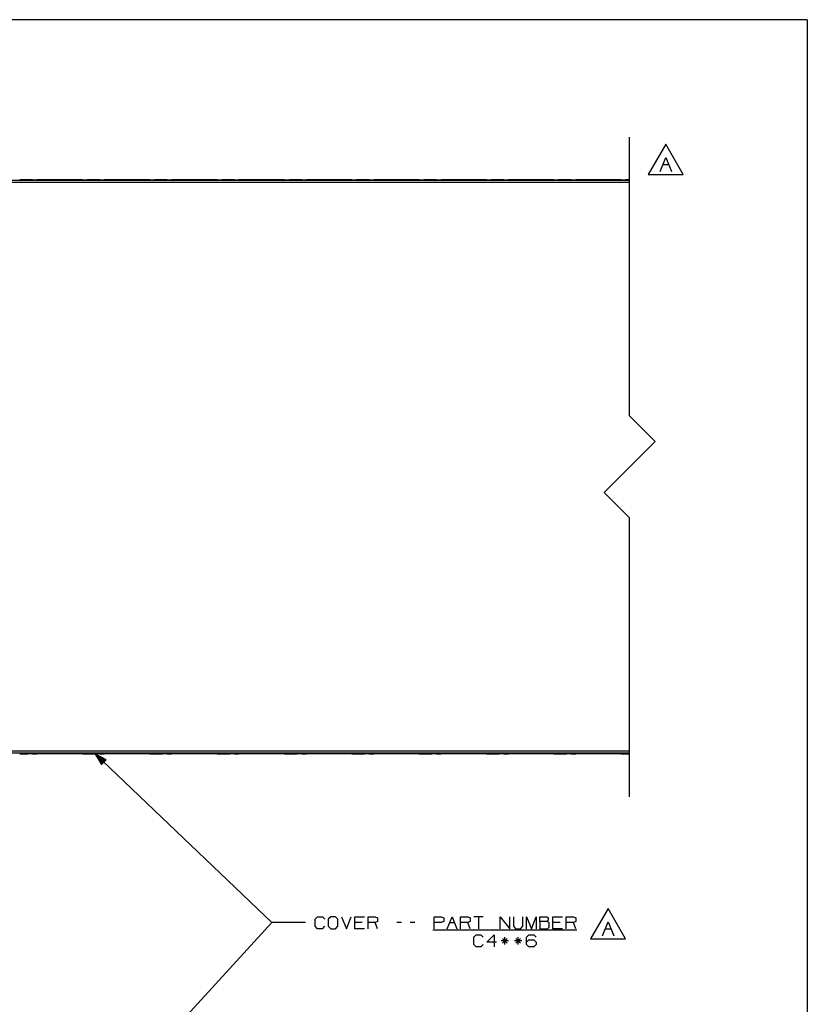
# Paper-space layout 'Layout1' of a CAD drawing. Extents: x 0.6 to 21.6, y 0.4 to 16.3.
# Drawn here: x 15.8 to 21.6, y 9 to 16.3 of the extents above; entities that cross this region are included whole.
import ezdxf

# ---------------------------------------------------------------- set-up
doc = ezdxf.new("R2010")
doc.units = 0
doc.header["$MEASUREMENT"] = 0
doc.layers.add('1', color=7, linetype='Continuous')

psp = doc.layouts.get("Layout1")

# ---------------------------------------------------------------- linework, layer by layer
at = {"layer": '1', "color": 7, "linetype": 'Continuous'}
for p, q in [((21.616798, 16.27273), (0.633067, 16.27273)), ((21.616798, 16.27273), (21.616798, 0.440085)), ((20.29796, 13.332622), (20.29796, 15.402057)), ((20.566292, 15.34811), (20.436388, 15.12311)), ((20.696196, 15.12311), (20.566292, 15.34811)), ((20.525276, 15.14561), (20.566839, 15.249516)), ((20.546059, 15.19811), (20.58762, 15.19811)), ((20.566839, 15.249516), (20.608402, 15.14561)), ((20.29796, 15.079556), (15.300076, 15.079556)), ((20.29796, 15.064556), (15.300076, 15.064556)), ((15.830074, 15.084278), (15.770076, 15.084278)), ((15.830074, 15.084278), (15.770076, 15.084278)), ((15.834228, 15.084705), (15.830075, 15.0847)), ((15.834228, 15.084705), (15.830075, 15.0847)), ((15.830075, 15.0847), (15.830075, 15.079555)), ((15.830075, 15.0847), (15.830075, 15.079555)), ((15.846108, 15.08471), (15.834228, 15.084705)), ((15.846108, 15.08471), (15.834228, 15.084705)), ((15.864075, 15.084713), (15.846108, 15.08471)), ((15.864075, 15.084713), (15.846108, 15.08471)), ((15.864075, 15.084713), (15.882042, 15.084717)), ((15.864075, 15.084713), (15.882042, 15.084717)), ((15.864075, 15.079555), (15.864075, 15.084713)), ((15.864075, 15.079555), (15.864075, 15.084713)), ((15.882042, 15.084717), (15.893923, 15.084721)), ((15.882042, 15.084717), (15.893923, 15.084721)), ((15.893923, 15.084721), (15.898075, 15.084726)), ((15.893923, 15.084721), (15.898075, 15.084726)), ((16.202076, 15.085081), (15.898075, 15.085081)), ((15.898075, 15.085081), (15.898075, 15.083076)), ((16.202076, 15.085081), (15.898075, 15.085081)), ((15.898075, 15.085081), (15.898075, 15.083076)), ((15.898075, 15.083076), (15.898075, 15.079556)), ((15.898075, 15.083076), (15.898075, 15.079556)), ((16.202076, 15.085081), (16.202076, 15.083076)), ((16.202076, 15.085081), (16.202076, 15.083076)), ((16.206226, 15.084721), (16.202076, 15.084726)), ((16.206226, 15.084721), (16.202076, 15.084726)), ((16.202076, 15.083076), (16.202076, 15.079556)), ((16.202076, 15.083076), (16.202076, 15.079556)), ((16.218109, 15.084717), (16.206226, 15.084721)), ((16.218109, 15.084717), (16.206226, 15.084721)), ((16.236074, 15.084713), (16.218109, 15.084717)), ((16.236074, 15.084713), (16.218109, 15.084717)), ((16.236074, 15.084713), (16.254042, 15.08471)), ((16.236074, 15.079555), (16.236074, 15.084713)), ((16.236074, 15.084713), (16.254042, 15.08471)), ((16.236074, 15.079555), (16.236074, 15.084713)), ((16.254042, 15.08471), (16.265923, 15.084705)), ((16.254042, 15.08471), (16.265923, 15.084705)), ((16.265923, 15.084705), (16.270075, 15.0847)), ((16.265923, 15.084705), (16.270075, 15.0847)), ((16.270075, 15.079555), (16.270075, 15.0847)), ((16.270075, 15.079555), (16.270075, 15.0847)), ((16.330074, 15.084278), (16.270077, 15.084278)), ((16.330074, 15.084278), (16.270077, 15.084278)), ((16.334227, 15.084705), (16.330074, 15.0847)), ((16.334227, 15.084705), (16.330074, 15.0847)), ((16.330074, 15.0847), (16.330074, 15.079555)), ((16.330074, 15.0847), (16.330074, 15.079555)), ((16.346109, 15.08471), (16.334227, 15.084705)), ((16.346109, 15.08471), (16.334227, 15.084705)), ((16.364075, 15.084713), (16.346109, 15.08471)), ((16.364075, 15.084713), (16.346109, 15.08471)), ((16.364075, 15.084713), (16.382042, 15.084717)), ((16.364075, 15.084713), (16.382042, 15.084717)), ((16.364075, 15.079555), (16.364075, 15.084713)), ((16.364075, 15.079555), (16.364075, 15.084713)), ((16.382042, 15.084717), (16.393923, 15.084721)), ((16.382042, 15.084717), (16.393923, 15.084721)), ((16.393923, 15.084721), (16.398075, 15.084726)), ((16.393923, 15.084721), (16.398075, 15.084726)), ((16.702076, 15.085081), (16.398075, 15.085081)), ((16.398075, 15.085081), (16.398075, 15.083076)), ((16.702076, 15.085081), (16.398075, 15.085081)), ((16.398075, 15.085081), (16.398075, 15.083076)), ((16.398075, 15.083076), (16.398075, 15.079556)), ((16.398075, 15.083076), (16.398075, 15.079556)), ((16.702076, 15.085081), (16.702076, 15.083076)), ((16.702076, 15.085081), (16.702076, 15.083076)), ((16.706226, 15.084721), (16.702076, 15.084726)), ((16.706226, 15.084721), (16.702076, 15.084726)), ((16.702076, 15.083076), (16.702076, 15.079556)), ((16.702076, 15.083076), (16.702076, 15.079556)), ((16.718109, 15.084717), (16.706226, 15.084721)), ((16.718109, 15.084717), (16.706226, 15.084721)), ((16.736074, 15.084713), (16.718109, 15.084717)), ((16.736074, 15.084713), (16.718109, 15.084717)), ((16.736074, 15.084713), (16.754042, 15.08471)), ((16.736074, 15.079555), (16.736074, 15.084713)), ((16.736074, 15.084713), (16.754042, 15.08471)), ((16.736074, 15.079555), (16.736074, 15.084713)), ((16.754042, 15.08471), (16.765923, 15.084705)), ((16.754042, 15.08471), (16.765923, 15.084705)), ((16.765923, 15.084705), (16.770075, 15.0847)), ((16.765923, 15.084705), (16.770075, 15.0847)), ((16.770075, 15.079555), (16.770075, 15.0847)), ((16.770075, 15.079555), (16.770075, 15.0847)), ((16.830074, 15.084278), (16.770077, 15.084278)), ((16.830074, 15.084278), (16.770077, 15.084278)), ((16.834227, 15.084705), (16.830074, 15.0847)), ((16.834227, 15.084705), (16.830074, 15.0847)), ((16.830074, 15.0847), (16.830074, 15.079555)), ((16.830074, 15.0847), (16.830074, 15.079555)), ((16.846109, 15.08471), (16.834227, 15.084705)), ((16.846109, 15.08471), (16.834227, 15.084705)), ((16.864075, 15.084713), (16.846109, 15.08471)), ((16.864075, 15.084713), (16.846109, 15.08471)), ((16.864075, 15.084713), (16.882042, 15.084717)), ((16.864075, 15.084713), (16.882042, 15.084717)), ((16.864075, 15.079555), (16.864075, 15.084713)), ((16.864075, 15.079555), (16.864075, 15.084713)), ((16.882042, 15.084717), (16.893923, 15.084721)), ((16.882042, 15.084717), (16.893923, 15.084721)), ((16.893923, 15.084721), (16.898075, 15.084726)), ((16.893923, 15.084721), (16.898075, 15.084726)), ((17.202076, 15.085081), (16.898075, 15.085081)), ((16.898075, 15.085081), (16.898075, 15.083076)), ((17.202076, 15.085081), (16.898075, 15.085081)), ((16.898075, 15.085081), (16.898075, 15.083076)), ((16.898075, 15.083076), (16.898075, 15.079556)), ((16.898075, 15.083076), (16.898075, 15.079556)), ((17.202076, 15.085081), (17.202076, 15.083076)), ((17.202076, 15.085081), (17.202076, 15.083076)), ((17.206226, 15.084721), (17.202076, 15.084726)), ((17.206226, 15.084721), (17.202076, 15.084726)), ((17.202076, 15.083076), (17.202076, 15.079556)), ((17.202076, 15.083076), (17.202076, 15.079556)), ((17.218109, 15.084717), (17.206226, 15.084721)), ((17.218109, 15.084717), (17.206226, 15.084721)), ((17.236074, 15.084713), (17.218109, 15.084717)), ((17.236074, 15.084713), (17.218109, 15.084717)), ((17.236074, 15.084713), (17.254042, 15.08471)), ((17.236074, 15.079555), (17.236074, 15.084713)), ((17.236074, 15.084713), (17.254042, 15.08471)), ((17.236074, 15.079555), (17.236074, 15.084713)), ((17.254042, 15.08471), (17.265923, 15.084705)), ((17.254042, 15.08471), (17.265923, 15.084705)), ((17.265923, 15.084705), (17.270075, 15.0847)), ((17.265923, 15.084705), (17.270075, 15.0847)), ((17.270075, 15.079555), (17.270075, 15.0847)), ((17.270075, 15.079555), (17.270075, 15.0847)), ((17.300076, 15.084278), (17.270075, 15.084278)), ((17.330074, 15.084278), (17.270077, 15.084278)), ((17.300076, 15.084278), (17.300076, 15.079556)), ((17.334227, 15.084705), (17.330074, 15.0847)), ((17.330074, 15.0847), (17.330074, 15.079555)), ((17.346109, 15.08471), (17.334227, 15.084705)), ((17.364075, 15.084713), (17.346109, 15.08471)), ((17.364075, 15.084713), (17.382042, 15.084717)), ((17.364075, 15.079555), (17.364075, 15.084713)), ((17.382042, 15.084717), (17.393923, 15.084721)), ((17.393923, 15.084721), (17.398075, 15.084726)), ((17.702076, 15.085081), (17.398075, 15.085081)), ((17.398075, 15.085081), (17.398075, 15.083076)), ((17.398075, 15.083076), (17.398075, 15.079556)), ((17.702076, 15.085081), (17.702076, 15.083076)), ((17.706226, 15.084721), (17.702076, 15.084726)), ((17.702076, 15.083076), (17.702076, 15.079556)), ((17.718109, 15.084717), (17.706226, 15.084721)), ((17.736074, 15.084713), (17.718109, 15.084717)), ((17.736074, 15.084713), (17.754042, 15.08471)), ((17.736074, 15.079555), (17.736074, 15.084713)), ((17.754042, 15.08471), (17.765923, 15.084705)), ((17.765923, 15.084705), (17.770075, 15.0847)), ((17.770075, 15.079555), (17.770075, 15.0847)), ((17.830074, 15.084278), (17.770077, 15.084278)), ((17.834227, 15.084705), (17.830074, 15.0847)), ((17.830074, 15.0847), (17.830074, 15.079555)), ((17.846109, 15.08471), (17.834227, 15.084705)), ((17.864075, 15.084713), (17.846109, 15.08471)), ((17.864075, 15.084713), (17.882042, 15.084717)), ((17.864075, 15.079555), (17.864075, 15.084713)), ((17.882042, 15.084717), (17.893923, 15.084721)), ((17.893923, 15.084721), (17.898075, 15.084726)), ((18.202076, 15.085081), (17.898075, 15.085081)), ((17.898075, 15.085081), (17.898075, 15.083076)), ((17.898075, 15.083076), (17.898075, 15.079556)), ((18.202076, 15.085081), (18.202076, 15.083076)), ((18.206226, 15.084721), (18.202076, 15.084726)), ((18.202076, 15.083076), (18.202076, 15.079556)), ((18.218109, 15.084717), (18.206226, 15.084721)), ((18.236074, 15.084713), (18.218109, 15.084717)), ((18.236074, 15.084713), (18.254042, 15.08471)), ((18.236074, 15.079555), (18.236074, 15.084713)), ((18.254042, 15.08471), (18.265923, 15.084705)), ((18.265923, 15.084705), (18.270075, 15.0847)), ((18.270075, 15.079555), (18.270075, 15.0847)), ((18.330074, 15.084278), (18.270077, 15.084278)), ((18.334227, 15.084705), (18.330074, 15.0847)), ((18.330074, 15.0847), (18.330074, 15.079555)), ((18.346109, 15.08471), (18.334227, 15.084705)), ((18.364075, 15.084713), (18.346109, 15.08471)), ((18.364075, 15.084713), (18.382042, 15.084717)), ((18.364075, 15.079555), (18.364075, 15.084713)), ((18.382042, 15.084717), (18.393923, 15.084721)), ((18.393923, 15.084721), (18.398075, 15.084726)), ((18.702076, 15.085081), (18.398075, 15.085081)), ((18.398075, 15.085081), (18.398075, 15.083076)), ((18.398075, 15.083076), (18.398075, 15.079556)), ((18.702076, 15.085081), (18.702076, 15.083076)), ((18.706226, 15.084721), (18.702076, 15.084726)), ((18.702076, 15.083076), (18.702076, 15.079556)), ((18.718109, 15.084717), (18.706226, 15.084721)), ((18.736074, 15.084713), (18.718109, 15.084717)), ((18.736074, 15.084713), (18.754042, 15.08471)), ((18.736074, 15.079555), (18.736074, 15.084713)), ((18.754042, 15.08471), (18.765923, 15.084705)), ((18.765923, 15.084705), (18.770075, 15.0847)), ((18.770075, 15.079555), (18.770075, 15.0847)), ((18.830074, 15.084278), (18.770077, 15.084278)), ((18.834227, 15.084705), (18.830074, 15.0847)), ((18.830074, 15.0847), (18.830074, 15.079555)), ((18.846109, 15.08471), (18.834227, 15.084705)), ((18.864075, 15.084713), (18.846109, 15.08471)), ((18.864075, 15.084713), (18.882042, 15.084717)), ((18.864075, 15.079555), (18.864075, 15.084713)), ((18.882042, 15.084717), (18.893923, 15.084721)), ((18.893923, 15.084721), (18.898075, 15.084726)), ((19.202076, 15.085081), (18.898075, 15.085081)), ((18.898075, 15.085081), (18.898075, 15.083076)), ((18.898075, 15.083076), (18.898075, 15.079556)), ((19.202076, 15.085081), (19.202076, 15.083076)), ((19.206226, 15.084721), (19.202076, 15.084726)), ((19.202076, 15.083076), (19.202076, 15.079556)), ((19.218109, 15.084717), (19.206226, 15.084721)), ((19.236074, 15.084713), (19.218109, 15.084717)), ((19.236074, 15.084713), (19.254042, 15.08471)), ((19.236074, 15.079555), (19.236074, 15.084713)), ((19.254042, 15.08471), (19.265923, 15.084705)), ((19.265923, 15.084705), (19.270075, 15.0847)), ((19.270075, 15.079555), (19.270075, 15.0847)), ((19.330074, 15.084278), (19.270077, 15.084278)), ((19.334227, 15.084705), (19.330074, 15.0847)), ((19.330074, 15.0847), (19.330074, 15.079555)), ((19.346109, 15.08471), (19.334227, 15.084705)), ((19.364075, 15.084713), (19.346109, 15.08471)), ((19.364075, 15.084713), (19.382042, 15.084717)), ((19.364075, 15.079555), (19.364075, 15.084713)), ((19.382042, 15.084717), (19.393923, 15.084721)), ((19.393923, 15.084721), (19.398075, 15.084726)), ((19.702076, 15.085081), (19.398075, 15.085081)), ((19.398075, 15.085081), (19.398075, 15.083076)), ((19.398075, 15.083076), (19.398075, 15.079556)), ((19.702076, 15.085081), (19.702076, 15.083076)), ((19.706226, 15.084721), (19.702076, 15.084726)), ((19.702076, 15.083076), (19.702076, 15.079556)), ((19.718109, 15.084717), (19.706226, 15.084721)), ((19.736074, 15.084713), (19.718109, 15.084717)), ((19.736074, 15.084713), (19.754042, 15.08471)), ((19.736074, 15.079555), (19.736074, 15.084713)), ((19.754042, 15.08471), (19.765923, 15.084705)), ((19.765923, 15.084705), (19.770075, 15.0847)), ((19.770075, 15.079555), (19.770075, 15.0847)), ((19.830074, 15.084278), (19.770077, 15.084278)), ((19.834227, 15.084705), (19.830074, 15.0847)), ((19.830074, 15.0847), (19.830074, 15.079555)), ((19.846109, 15.08471), (19.834227, 15.084705)), ((19.864075, 15.084713), (19.846109, 15.08471)), ((19.864075, 15.084713), (19.882042, 15.084717)), ((19.864075, 15.079555), (19.864075, 15.084713)), ((19.882042, 15.084717), (19.893923, 15.084721)), ((19.893923, 15.084721), (19.898075, 15.084726)), ((20.202076, 15.085081), (19.898075, 15.085081)), ((19.898075, 15.085081), (19.898075, 15.083076)), ((19.898075, 15.083076), (19.898075, 15.079556)), ((20.202076, 15.085081), (20.202076, 15.083076)), ((20.206226, 15.084721), (20.202076, 15.084726)), ((20.202076, 15.083076), (20.202076, 15.079556)), ((20.218109, 15.084717), (20.206226, 15.084721)), ((20.236074, 15.084713), (20.218109, 15.084717)), ((20.236074, 15.084713), (20.254042, 15.08471)), ((20.236074, 15.079555), (20.236074, 15.084713)), ((20.254042, 15.08471), (20.265923, 15.084705)), ((20.265923, 15.084705), (20.270075, 15.0847)), ((20.270075, 15.079555), (20.270075, 15.0847)), ((20.29796, 15.084278), (20.270077, 15.084278)), ((20.436388, 15.12311), (20.696196, 15.12311)), ((20.29796, 13.332622), (20.486994, 13.143589)), ((20.108929, 12.765524), (20.486994, 13.143589)), ((20.108929, 12.765524), (20.29796, 12.576491)), ((20.29796, 10.507055), (20.29796, 12.576491)), ((20.29796, 10.844556), (15.300076, 10.844556)), ((20.29796, 10.829556), (15.300076, 10.829556)), ((15.770076, 10.824835), (15.830074, 10.824835)), ((15.770076, 10.824835), (15.830074, 10.824835)), ((15.830075, 10.829557), (15.830075, 10.824412)), ((15.830075, 10.829557), (15.830075, 10.824412)), ((15.834228, 10.824407), (15.830075, 10.824412)), ((15.834228, 10.824407), (15.830075, 10.824412)), ((15.846108, 10.824403), (15.834228, 10.824407)), ((15.846108, 10.824403), (15.834228, 10.824407)), ((15.864075, 10.824399), (15.846108, 10.824403)), ((15.864075, 10.824399), (15.846108, 10.824403)), ((15.864075, 10.829557), (15.864075, 10.824399)), ((15.864075, 10.829557), (15.864075, 10.824399)), ((15.864075, 10.824399), (15.882042, 10.824396)), ((15.864075, 10.824399), (15.882042, 10.824396)), ((15.882042, 10.824396), (15.893923, 10.824391)), ((15.882042, 10.824396), (15.893923, 10.824391)), ((15.893923, 10.824391), (15.898075, 10.824386)), ((15.893923, 10.824391), (15.898075, 10.824386)), ((15.898075, 10.829556), (15.898075, 10.826035)), ((15.898075, 10.829556), (15.898075, 10.826035)), ((15.898075, 10.826035), (15.898075, 10.824031)), ((15.898075, 10.826035), (15.898075, 10.824031)), ((16.202076, 10.824031), (15.898075, 10.824031)), ((16.202076, 10.824031), (15.898075, 10.824031)), ((16.202076, 10.829556), (16.202076, 10.826035)), ((16.202076, 10.829556), (16.202076, 10.826035)), ((16.202076, 10.826035), (16.202076, 10.824031)), ((16.202076, 10.826035), (16.202076, 10.824031)), ((16.206226, 10.824391), (16.202076, 10.824386)), ((16.206226, 10.824391), (16.202076, 10.824386)), ((16.218109, 10.824396), (16.206226, 10.824391)), ((16.218109, 10.824396), (16.206226, 10.824391)), ((16.236074, 10.824399), (16.218109, 10.824396)), ((16.236074, 10.824399), (16.218109, 10.824396)), ((16.236074, 10.829557), (16.236074, 10.824399)), ((16.236074, 10.829557), (16.236074, 10.824399)), ((16.236074, 10.824399), (16.254042, 10.824403)), ((16.236074, 10.824399), (16.254042, 10.824403)), ((16.254042, 10.824403), (16.265923, 10.824407)), ((16.254042, 10.824403), (16.265923, 10.824407)), ((16.265923, 10.824407), (16.270075, 10.824412)), ((16.265923, 10.824407), (16.270075, 10.824412)), ((16.270075, 10.824412), (16.270075, 10.829557)), ((16.270075, 10.824412), (16.270075, 10.829557)), ((16.270077, 10.824835), (16.330074, 10.824835)), ((16.270077, 10.824835), (16.330074, 10.824835)), ((16.330074, 10.829557), (16.330074, 10.824412)), ((16.330074, 10.829557), (16.330074, 10.824412)), ((16.330074, 10.824412), (17.641748, 9.572685)), ((16.330074, 10.824412), (16.378536, 10.744832)), ((16.411835, 10.779724), (16.330074, 10.824412)), ((16.395185, 10.762278), (16.330074, 10.824412)), ((16.395185, 10.762278), (16.330074, 10.824412)), ((16.334227, 10.824407), (16.330074, 10.824412)), ((16.334227, 10.824407), (16.330074, 10.824412)), ((16.393805, 10.760831), (16.334095, 10.817812)), ((16.346109, 10.824403), (16.334227, 10.824407)), ((16.346109, 10.824403), (16.334227, 10.824407)), ((16.396566, 10.763725), (16.336855, 10.820706)), ((16.397947, 10.765172), (16.343636, 10.817)), ((16.364075, 10.824399), (16.346109, 10.824403)), ((16.364075, 10.824399), (16.346109, 10.824403)), ((16.399328, 10.766619), (16.350416, 10.813293)), ((16.364075, 10.829557), (16.364075, 10.824399)), ((16.364075, 10.829557), (16.364075, 10.824399)), ((16.364075, 10.824399), (16.382042, 10.824396)), ((16.364075, 10.824399), (16.382042, 10.824396)), ((16.382042, 10.824396), (16.393923, 10.824391)), ((16.382042, 10.824396), (16.393923, 10.824391)), ((16.393923, 10.824391), (16.398075, 10.824386)), ((16.393923, 10.824391), (16.398075, 10.824386)), ((16.398075, 10.829556), (16.398075, 10.826035)), ((16.398075, 10.829556), (16.398075, 10.826035)), ((16.398075, 10.826035), (16.398075, 10.824031)), ((16.398075, 10.826035), (16.398075, 10.824031)), ((16.702076, 10.824031), (16.398075, 10.824031)), ((16.702076, 10.824031), (16.398075, 10.824031)), ((16.702076, 10.829556), (16.702076, 10.826035)), ((16.702076, 10.829556), (16.702076, 10.826035)), ((16.702076, 10.826035), (16.702076, 10.824031)), ((16.702076, 10.826035), (16.702076, 10.824031)), ((16.706226, 10.824391), (16.702076, 10.824386)), ((16.706226, 10.824391), (16.702076, 10.824386)), ((16.718109, 10.824396), (16.706226, 10.824391)), ((16.718109, 10.824396), (16.706226, 10.824391)), ((16.736074, 10.824399), (16.718109, 10.824396)), ((16.736074, 10.824399), (16.718109, 10.824396)), ((16.736074, 10.829557), (16.736074, 10.824399)), ((16.736074, 10.829557), (16.736074, 10.824399)), ((16.736074, 10.824399), (16.754042, 10.824403)), ((16.736074, 10.824399), (16.754042, 10.824403)), ((16.754042, 10.824403), (16.765923, 10.824407)), ((16.754042, 10.824403), (16.765923, 10.824407)), ((16.765923, 10.824407), (16.770075, 10.824412)), ((16.765923, 10.824407), (16.770075, 10.824412)), ((16.770075, 10.824412), (16.770075, 10.829557)), ((16.770075, 10.824412), (16.770075, 10.829557)), ((16.770077, 10.824835), (16.830074, 10.824835)), ((16.770077, 10.824835), (16.830074, 10.824835)), ((16.830074, 10.829557), (16.830074, 10.824412)), ((16.830074, 10.829557), (16.830074, 10.824412)), ((16.834227, 10.824407), (16.830074, 10.824412)), ((16.834227, 10.824407), (16.830074, 10.824412)), ((16.846109, 10.824403), (16.834227, 10.824407)), ((16.846109, 10.824403), (16.834227, 10.824407)), ((16.864075, 10.824399), (16.846109, 10.824403)), ((16.864075, 10.824399), (16.846109, 10.824403)), ((16.864075, 10.829557), (16.864075, 10.824399)), ((16.864075, 10.829557), (16.864075, 10.824399)), ((16.864075, 10.824399), (16.882042, 10.824396)), ((16.864075, 10.824399), (16.882042, 10.824396)), ((16.882042, 10.824396), (16.893923, 10.824391)), ((16.882042, 10.824396), (16.893923, 10.824391)), ((16.893923, 10.824391), (16.898075, 10.824386)), ((16.893923, 10.824391), (16.898075, 10.824386)), ((16.898075, 10.829556), (16.898075, 10.826035)), ((16.898075, 10.829556), (16.898075, 10.826035)), ((16.898075, 10.826035), (16.898075, 10.824031)), ((16.898075, 10.826035), (16.898075, 10.824031)), ((17.202076, 10.824031), (16.898075, 10.824031)), ((17.202076, 10.824031), (16.898075, 10.824031)), ((17.202076, 10.829556), (17.202076, 10.826035)), ((17.202076, 10.829556), (17.202076, 10.826035)), ((17.202076, 10.826035), (17.202076, 10.824031)), ((17.202076, 10.826035), (17.202076, 10.824031)), ((17.206226, 10.824391), (17.202076, 10.824386)), ((17.206226, 10.824391), (17.202076, 10.824386)), ((17.218109, 10.824396), (17.206226, 10.824391)), ((17.218109, 10.824396), (17.206226, 10.824391)), ((17.236074, 10.824399), (17.218109, 10.824396)), ((17.236074, 10.824399), (17.218109, 10.824396)), ((17.236074, 10.829557), (17.236074, 10.824399)), ((17.236074, 10.829557), (17.236074, 10.824399)), ((17.236074, 10.824399), (17.254042, 10.824403)), ((17.236074, 10.824399), (17.254042, 10.824403)), ((17.254042, 10.824403), (17.265923, 10.824407)), ((17.254042, 10.824403), (17.265923, 10.824407)), ((17.265923, 10.824407), (17.270075, 10.824412)), ((17.265923, 10.824407), (17.270075, 10.824412)), ((17.270075, 10.824412), (17.270075, 10.829557)), ((17.270075, 10.824412), (17.270075, 10.829557)), ((17.270075, 10.824835), (17.300076, 10.824835)), ((17.270077, 10.824835), (17.330074, 10.824835)), ((17.300076, 10.829556), (17.300076, 10.824835)), ((17.330074, 10.829557), (17.330074, 10.824412)), ((17.334227, 10.824407), (17.330074, 10.824412)), ((17.346109, 10.824403), (17.334227, 10.824407)), ((17.364075, 10.824399), (17.346109, 10.824403)), ((17.364075, 10.829557), (17.364075, 10.824399)), ((17.364075, 10.824399), (17.382042, 10.824396)), ((17.382042, 10.824396), (17.393923, 10.824391)), ((17.393923, 10.824391), (17.398075, 10.824386)), ((17.398075, 10.829556), (17.398075, 10.826035)), ((17.398075, 10.826035), (17.398075, 10.824031)), ((17.702076, 10.824031), (17.398075, 10.824031)), ((17.702076, 10.829556), (17.702076, 10.826035)), ((17.702076, 10.826035), (17.702076, 10.824031)), ((17.706226, 10.824391), (17.702076, 10.824386)), ((17.718109, 10.824396), (17.706226, 10.824391)), ((17.736074, 10.824399), (17.718109, 10.824396)), ((17.736074, 10.829557), (17.736074, 10.824399)), ((17.736074, 10.824399), (17.754042, 10.824403)), ((17.754042, 10.824403), (17.765923, 10.824407)), ((17.765923, 10.824407), (17.770075, 10.824412)), ((17.770075, 10.824412), (17.770075, 10.829557)), ((17.770077, 10.824835), (17.830074, 10.824835)), ((17.830074, 10.829557), (17.830074, 10.824412)), ((17.834227, 10.824407), (17.830074, 10.824412)), ((17.846109, 10.824403), (17.834227, 10.824407)), ((17.864075, 10.824399), (17.846109, 10.824403)), ((17.864075, 10.829557), (17.864075, 10.824399)), ((17.864075, 10.824399), (17.882042, 10.824396)), ((17.882042, 10.824396), (17.893923, 10.824391)), ((17.893923, 10.824391), (17.898075, 10.824386)), ((17.898075, 10.829556), (17.898075, 10.826035)), ((17.898075, 10.826035), (17.898075, 10.824031)), ((18.202076, 10.824031), (17.898075, 10.824031)), ((18.202076, 10.829556), (18.202076, 10.826035)), ((18.202076, 10.826035), (18.202076, 10.824031)), ((18.206226, 10.824391), (18.202076, 10.824386)), ((18.218109, 10.824396), (18.206226, 10.824391)), ((18.236074, 10.824399), (18.218109, 10.824396)), ((18.236074, 10.829557), (18.236074, 10.824399)), ((18.236074, 10.824399), (18.254042, 10.824403)), ((18.254042, 10.824403), (18.265923, 10.824407)), ((18.265923, 10.824407), (18.270075, 10.824412)), ((18.270075, 10.824412), (18.270075, 10.829557)), ((18.270077, 10.824835), (18.330074, 10.824835)), ((18.330074, 10.829557), (18.330074, 10.824412)), ((18.334227, 10.824407), (18.330074, 10.824412)), ((18.346109, 10.824403), (18.334227, 10.824407)), ((18.364075, 10.824399), (18.346109, 10.824403)), ((18.364075, 10.829557), (18.364075, 10.824399)), ((18.364075, 10.824399), (18.382042, 10.824396)), ((18.382042, 10.824396), (18.393923, 10.824391)), ((18.393923, 10.824391), (18.398075, 10.824386)), ((18.398075, 10.829556), (18.398075, 10.826035)), ((18.398075, 10.826035), (18.398075, 10.824031)), ((18.702076, 10.824031), (18.398075, 10.824031)), ((18.702076, 10.829556), (18.702076, 10.826035)), ((18.702076, 10.826035), (18.702076, 10.824031)), ((18.706226, 10.824391), (18.702076, 10.824386)), ((18.718109, 10.824396), (18.706226, 10.824391)), ((18.736074, 10.824399), (18.718109, 10.824396)), ((18.736074, 10.829557), (18.736074, 10.824399)), ((18.736074, 10.824399), (18.754042, 10.824403)), ((18.754042, 10.824403), (18.765923, 10.824407)), ((18.765923, 10.824407), (18.770075, 10.824412)), ((18.770075, 10.824412), (18.770075, 10.829557)), ((18.770077, 10.824835), (18.830074, 10.824835)), ((18.830074, 10.829557), (18.830074, 10.824412)), ((18.834227, 10.824407), (18.830074, 10.824412)), ((18.846109, 10.824403), (18.834227, 10.824407)), ((18.864075, 10.824399), (18.846109, 10.824403)), ((18.864075, 10.829557), (18.864075, 10.824399)), ((18.864075, 10.824399), (18.882042, 10.824396)), ((18.882042, 10.824396), (18.893923, 10.824391)), ((18.893923, 10.824391), (18.898075, 10.824386)), ((18.898075, 10.829556), (18.898075, 10.826035)), ((18.898075, 10.826035), (18.898075, 10.824031)), ((19.202076, 10.824031), (18.898075, 10.824031)), ((19.202076, 10.829556), (19.202076, 10.826035)), ((19.202076, 10.826035), (19.202076, 10.824031)), ((19.206226, 10.824391), (19.202076, 10.824386)), ((19.218109, 10.824396), (19.206226, 10.824391)), ((19.236074, 10.824399), (19.218109, 10.824396)), ((19.236074, 10.829557), (19.236074, 10.824399)), ((19.236074, 10.824399), (19.254042, 10.824403)), ((19.254042, 10.824403), (19.265923, 10.824407)), ((19.265923, 10.824407), (19.270075, 10.824412)), ((19.270075, 10.824412), (19.270075, 10.829557)), ((19.270077, 10.824835), (19.330074, 10.824835)), ((19.330074, 10.829557), (19.330074, 10.824412)), ((19.334227, 10.824407), (19.330074, 10.824412)), ((19.346109, 10.824403), (19.334227, 10.824407)), ((19.364075, 10.824399), (19.346109, 10.824403)), ((19.364075, 10.829557), (19.364075, 10.824399)), ((19.364075, 10.824399), (19.382042, 10.824396)), ((19.382042, 10.824396), (19.393923, 10.824391)), ((19.393923, 10.824391), (19.398075, 10.824386)), ((19.398075, 10.829556), (19.398075, 10.826035)), ((19.398075, 10.826035), (19.398075, 10.824031)), ((19.702076, 10.824031), (19.398075, 10.824031)), ((19.702076, 10.829556), (19.702076, 10.826035)), ((19.702076, 10.826035), (19.702076, 10.824031)), ((19.706226, 10.824391), (19.702076, 10.824386)), ((19.718109, 10.824396), (19.706226, 10.824391)), ((19.736074, 10.824399), (19.718109, 10.824396)), ((19.736074, 10.829557), (19.736074, 10.824399)), ((19.736074, 10.824399), (19.754042, 10.824403)), ((19.754042, 10.824403), (19.765923, 10.824407)), ((19.765923, 10.824407), (19.770075, 10.824412)), ((19.770075, 10.824412), (19.770075, 10.829557)), ((19.770077, 10.824835), (19.830074, 10.824835)), ((19.830074, 10.829557), (19.830074, 10.824412)), ((19.834227, 10.824407), (19.830074, 10.824412)), ((19.846109, 10.824403), (19.834227, 10.824407)), ((19.864075, 10.824399), (19.846109, 10.824403)), ((19.864075, 10.829557), (19.864075, 10.824399)), ((19.864075, 10.824399), (19.882042, 10.824396)), ((19.882042, 10.824396), (19.893923, 10.824391)), ((19.893923, 10.824391), (19.898075, 10.824386)), ((19.898075, 10.829556), (19.898075, 10.826035)), ((19.898075, 10.826035), (19.898075, 10.824031)), ((20.202076, 10.824031), (19.898075, 10.824031)), ((20.202076, 10.829556), (20.202076, 10.826035)), ((20.202076, 10.826035), (20.202076, 10.824031)), ((20.206226, 10.824391), (20.202076, 10.824386)), ((20.218109, 10.824396), (20.206226, 10.824391)), ((20.236074, 10.824399), (20.218109, 10.824396)), ((20.236074, 10.829557), (20.236074, 10.824399)), ((20.236074, 10.824399), (20.254042, 10.824403)), ((20.254042, 10.824403), (20.265923, 10.824407)), ((20.265923, 10.824407), (20.270075, 10.824412)), ((20.270075, 10.824412), (20.270075, 10.829557)), ((20.270077, 10.824835), (20.29796, 10.824835)), ((16.392424, 10.759384), (16.338114, 10.811213)), ((16.391043, 10.757937), (16.342133, 10.804612)), ((16.389662, 10.756491), (16.346151, 10.798013)), ((16.388281, 10.755043), (16.35017, 10.791412)), ((16.3869, 10.753596), (16.354189, 10.784813)), ((16.400707, 10.768065), (16.357197, 10.809587)), ((16.385519, 10.75215), (16.35821, 10.778213)), ((16.384138, 10.750703), (16.362228, 10.771612)), ((16.402088, 10.769512), (16.363977, 10.805882)), ((16.382759, 10.749256), (16.366247, 10.765013)), ((16.381378, 10.747809), (16.370266, 10.758412)), ((16.403469, 10.770959), (16.370758, 10.802176)), ((16.379997, 10.746362), (16.374285, 10.751813)), ((16.40485, 10.772407), (16.377539, 10.798469)), ((16.378616, 10.744915), (16.378304, 10.745213)), ((16.378616, 10.744915), (16.378304, 10.745213)), ((16.378536, 10.744832), (16.411835, 10.779724)), ((16.406231, 10.773853), (16.384319, 10.794763)), ((16.407612, 10.7753), (16.3911, 10.791057)), ((16.408993, 10.776747), (16.397881, 10.787351)), ((16.410374, 10.778193), (16.404661, 10.783645)), ((16.411755, 10.77964), (16.411442, 10.779938)), ((16.411755, 10.77964), (16.411442, 10.779938)), ((20.137413, 9.676751), (20.007509, 9.451751)), ((20.267317, 9.451751), (20.137413, 9.676751)), ((16.260075, 8.06349), (17.641748, 9.572685)), ((17.891748, 9.572685), (17.641748, 9.572685)), ((17.963623, 9.598935), (17.981436, 9.616747)), ((17.963623, 9.545497), (17.963623, 9.598935)), ((17.981436, 9.616747), (18.017061, 9.616747)), ((18.017061, 9.616747), (18.034874, 9.598935)), ((18.079498, 9.616747), (18.060749, 9.598935)), ((18.060749, 9.598935), (18.060749, 9.545497)), ((18.115124, 9.616747), (18.079498, 9.616747)), ((18.132936, 9.598935), (18.115124, 9.616747)), ((18.132936, 9.545497), (18.132936, 9.598935)), ((18.159748, 9.616747), (18.195374, 9.527685)), ((18.195374, 9.527685), (18.230999, 9.616747)), ((18.257811, 9.527685), (18.257811, 9.616747)), ((18.257811, 9.616747), (18.329062, 9.616747)), ((18.311249, 9.572685), (18.257811, 9.572685)), ((18.355873, 9.527685), (18.355873, 9.616747)), ((18.355873, 9.616747), (18.409311, 9.616747)), ((18.409311, 9.572685), (18.355873, 9.572685)), ((18.409311, 9.616747), (18.427124, 9.60831)), ((18.427124, 9.581122), (18.409311, 9.572685)), ((18.427124, 9.527685), (18.409311, 9.572685)), ((18.427124, 9.60831), (18.427124, 9.581122)), ((18.605436, 9.572685), (18.569811, 9.572685)), ((18.703499, 9.572685), (18.667873, 9.572685)), ((18.846186, 9.527685), (18.846186, 9.616747)), ((18.846186, 9.616747), (18.899624, 9.616747)), ((18.898685, 9.572685), (18.846186, 9.572685)), ((18.917437, 9.581122), (18.898685, 9.572685)), ((18.899624, 9.616747), (18.917437, 9.60831)), ((18.917437, 9.60831), (18.917437, 9.581122)), ((18.944248, 9.527685), (18.979874, 9.616747)), ((18.962061, 9.572685), (18.997686, 9.572685)), ((18.979874, 9.616747), (19.015497, 9.527685)), ((19.042311, 9.527685), (19.042311, 9.616747)), ((19.042311, 9.616747), (19.095749, 9.616747)), ((19.095749, 9.572685), (19.042311, 9.572685)), ((19.095749, 9.616747), (19.11356, 9.60831)), ((19.11356, 9.581122), (19.095749, 9.572685)), ((19.11356, 9.527685), (19.095749, 9.572685)), ((19.11356, 9.60831), (19.11356, 9.581122)), ((19.211622, 9.616747), (19.140373, 9.616747)), ((19.175999, 9.616747), (19.175999, 9.527685)), ((19.336498, 9.527685), (19.336498, 9.616747)), ((19.336498, 9.616747), (19.407747, 9.527685)), ((19.407747, 9.527685), (19.407747, 9.616747)), ((19.434561, 9.616747), (19.434561, 9.545497)), ((19.50581, 9.545497), (19.50581, 9.616747)), ((19.532623, 9.527685), (19.532623, 9.616747)), ((19.532623, 9.616747), (19.568249, 9.527685)), ((19.568249, 9.527685), (19.603872, 9.616747)), ((19.603872, 9.616747), (19.603872, 9.527685)), ((19.630686, 9.581122), (19.630686, 9.616747)), ((19.630686, 9.616747), (19.684124, 9.616747)), ((19.684124, 9.581122), (19.630686, 9.581122)), ((19.630686, 9.581122), (19.630686, 9.527685)), ((19.684124, 9.616747), (19.69256, 9.60831)), ((19.69256, 9.590497), (19.684124, 9.581122)), ((19.700998, 9.572685), (19.684124, 9.581122)), ((19.69256, 9.60831), (19.69256, 9.590497)), ((19.700998, 9.536122), (19.700998, 9.572685)), ((19.728748, 9.527685), (19.728748, 9.616747)), ((19.728748, 9.616747), (19.799997, 9.616747)), ((19.782187, 9.572685), (19.728748, 9.572685)), ((19.826811, 9.527685), (19.826811, 9.616747)), ((19.826811, 9.616747), (19.880249, 9.616747)), ((19.880249, 9.572685), (19.826811, 9.572685)), ((19.880249, 9.616747), (19.89806, 9.60831)), ((19.89806, 9.581122), (19.880249, 9.572685)), ((19.89806, 9.527685), (19.880249, 9.572685)), ((19.89806, 9.60831), (19.89806, 9.581122)), ((20.096397, 9.474251), (20.13796, 9.578157)), ((20.13796, 9.578157), (20.179523, 9.474251)), ((17.981436, 9.527685), (17.963623, 9.545497)), ((18.016123, 9.527685), (17.981436, 9.527685)), ((18.033936, 9.545497), (18.016123, 9.527685)), ((18.060749, 9.545497), (18.079498, 9.527685)), ((18.079498, 9.527685), (18.115124, 9.527685)), ((18.115124, 9.527685), (18.132936, 9.545497)), ((18.329062, 9.527685), (18.257811, 9.527685)), ((18.836811, 9.518685), (19.906498, 9.518685)), ((19.434561, 9.545497), (19.451435, 9.527685)), ((19.451435, 9.527685), (19.487061, 9.527685)), ((19.487061, 9.527685), (19.50581, 9.545497)), ((19.630686, 9.527685), (19.683186, 9.527685)), ((19.683186, 9.527685), (19.700998, 9.536122)), ((19.799997, 9.527685), (19.728748, 9.527685)), ((20.11718, 9.526752), (20.158741, 9.526752)), ((19.140373, 9.463935), (19.158186, 9.481748)), ((19.140373, 9.410498), (19.140373, 9.463935)), ((19.158186, 9.481748), (19.193811, 9.481748)), ((19.193811, 9.481748), (19.211622, 9.463935)), ((19.238436, 9.428309), (19.291874, 9.481748)), ((19.309685, 9.428309), (19.238436, 9.428309)), ((19.291874, 9.481748), (19.291874, 9.392685)), ((19.398373, 9.437685), (19.344936, 9.437685)), ((19.388998, 9.455498), (19.354311, 9.419872)), ((19.354311, 9.455498), (19.389936, 9.419872)), ((19.371185, 9.410498), (19.371185, 9.463935)), ((19.496435, 9.437685), (19.442999, 9.437685)), ((19.487061, 9.455498), (19.452374, 9.419872)), ((19.452374, 9.455498), (19.487999, 9.419872)), ((19.469248, 9.410498), (19.469248, 9.463935)), ((19.532623, 9.463935), (19.549498, 9.481748)), ((19.532623, 9.410498), (19.532623, 9.463935)), ((19.532623, 9.428309), (19.549498, 9.446122)), ((19.549498, 9.481748), (19.586061, 9.481748)), ((19.549498, 9.446122), (19.586061, 9.446122)), ((19.586061, 9.481748), (19.603872, 9.463935)), ((19.586061, 9.446122), (19.603872, 9.428309)), ((19.603872, 9.428309), (19.603872, 9.410498)), ((20.007509, 9.451751), (20.267317, 9.451751)), ((19.158186, 9.392685), (19.140373, 9.410498)), ((19.192873, 9.392685), (19.158186, 9.392685)), ((19.210686, 9.410498), (19.192873, 9.392685)), ((19.549498, 9.392685), (19.532623, 9.410498)), ((19.586061, 9.392685), (19.549498, 9.392685)), ((19.603872, 9.410498), (19.586061, 9.392685))]:
    psp.add_line(p, q, dxfattribs=at)

doc.saveas('drawing.dxf')
